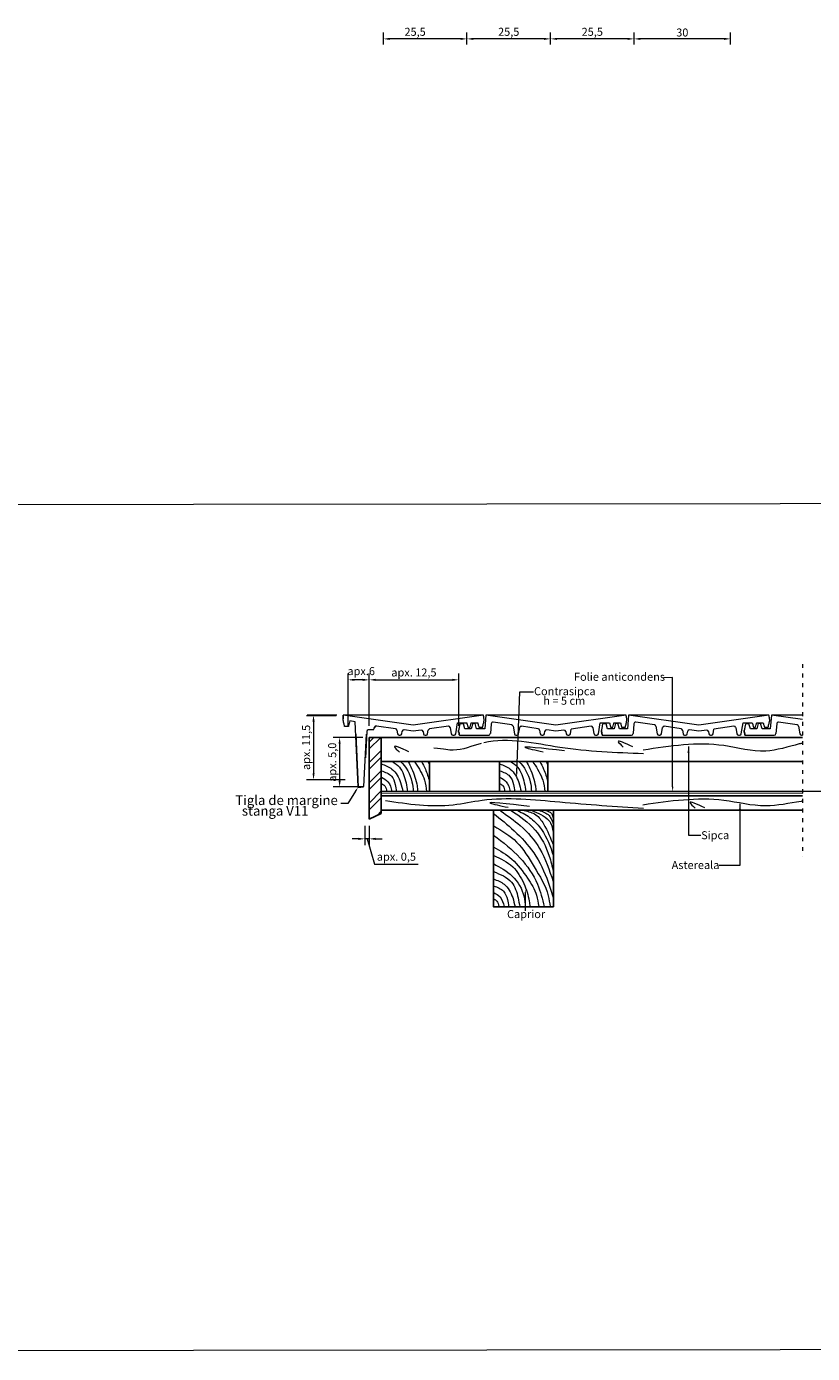
# Model space of a CAD drawing. Units: inches. Extents: x 8428 to 21203, y -2661 to 1470.
# Drawn here: x 16122 to 18567, y -2661 to 1470 of the extents above; entities that cross this region are included whole.
import ezdxf
from ezdxf import colors
from ezdxf.entities.mleader import LeaderData, LeaderLine
from ezdxf.math import Vec2, Vec3

# ---------------------------------------------------------------- set-up
doc = ezdxf.new("R2010")
doc.units = ezdxf.units.IN
doc.header["$MEASUREMENT"] = 0
doc.linetypes.add('ACAD_ISO03W100', pattern=[30, 12, -18])
for name, color, linetype in [('BEMASSUNG', 7, 'Continuous'), ('Latte', 7, 'Continuous'), ('Ziegel', 7, 'Continuous')]:
    doc.layers.add(name, color=color, linetype=linetype)
for name, color, linetype, lineweight in [('Blech', 7, 'Continuous', 30), ('COTE', 7, 'Continuous', 13), ('Folie anticondens', 7, 'Continuous', 20), ('Linii subtiri', 7, 'Continuous', 13), ('Maserung', 7, 'Continuous', 5), ('Text', 7, 'Continuous', 13), ('Tondach Tigle', 7, 'Continuous', 18)]:
    doc.layers.add(name, color=color, linetype=linetype, lineweight=lineweight)
doc.styles.add('1_10-2.5', font='arial.ttf', dxfattribs={"height": 25})
doc.styles.get("Standard").update_dxf_attribs({"font": 'arial.ttf'})
doc.dimstyles.new('1_10 in cm', dxfattribs={"dimtxt": 25, "dimasz": 20, "dimexe": 20, "dimexo": 20, "dimgap": 7, "dimtad": 1, "dimlfac": 0.1, "dimzin": 12, "dimdsep": 46, "dimtxsty": 'Standard', "dimcen": 0.09, "dimclrd": 256, "dimclre": 256, "dimclrt": 7, "dimadec": 0, "dimazin": 1, "dimtfac": 1, "dimtofl": 0, "dimtmove": 0, "dimatfit": 0, "dimfxl": 1, "dimtolj": 1, "dimtzin": 0, "dimlwd": -1, "dimlwe": -1, "dimarcsym": 0})

# ---------------------------------------------------------------- blocks, each defined once
blk = doc.blocks.new('*D86')
at = {"layer": 'COTE', "transparency": 16777216}
for p, q in [((17231.6, 1413.9), (17231.6, 1451.9)), ((17491.7, 1414.2), (17491.7, 1451.9)), ((17471.7, 1431.9), (17251.6, 1431.9)), ((10227.9, -668.2), (10615.4, -444.5)), ((10780.7, -690.8), (10622.8, -417.1)), ((10333.6, -891.2), (10200.6, -660.9))]:
    blk.add_line(p, q, dxfattribs=at)
at = {"layer": 'COTE', "linetype": 'Continuous', "transparency": 16777216}
for points in [[(17251.6, 1435.2), (17251.6, 1428.6), (17231.6, 1431.9)], [(17471.7, 1435.2), (17471.7, 1428.6), (17491.7, 1431.9)]]:
    blk.add_solid(points, dxfattribs=at)
at = {"layer": 'COTE', "transparency": 16777216}
for points in [[(10613.8, -441.6), (10617.1, -447.3), (10632.8, -434.5)], [(10226.2, -665.3), (10229.6, -671.1), (10210.6, -678.2)]]:
    blk.add_solid(points, dxfattribs=at)
at = {"layer": 'Defpoints', "color": 0, "linetype": 'Continuous', "transparency": 16777216}
for p in [(17231.6, 1431.9), (17231.6, 1393.9), (17491.7, 1394.2)]:
    blk.add_point(p, dxfattribs=at)
at = {"layer": 'Defpoints', "color": 0, "transparency": 16777216}
for p in [(10632.8, -434.5), (10790.7, -708.1), (10343.6, -908.5)]:
    blk.add_point(p, dxfattribs=at)
at = {"layer": 'COTE', "color": 7, "linetype": 'Continuous', "transparency": 16777216, "insert": (17330.4, 1453.9), "char_height": 25, "attachment_point": 5, "style": '1_10-2.5'}
blk.add_mtext('\\A1;25,5', dxfattribs=at)
at = {"layer": 'COTE', "color": 7, "transparency": 16777216, "insert": (10410.7, -537.3), "char_height": 25, "attachment_point": 5, "rotation": 30}
blk.add_mtext('\\A1;36,5 - 39,5', dxfattribs=at)
blk = doc.blocks.new('*D87')
at = {"layer": 'COTE', "transparency": 16777216}
for p, q in [((18011.7, 1414.2), (18011.7, 1451.9)), ((18311.8, 1414.5), (18311.8, 1451.9)), ((18291.8, 1431.9), (18031.7, 1431.9)), ((10333.6, -891.2), (10200.6, -660.9)), ((9805.7, -912), (10193.3, -688.2)), ((9911.4, -1135), (9778.4, -904.6))]:
    blk.add_line(p, q, dxfattribs=at)
at = {"layer": 'COTE', "linetype": 'Continuous', "transparency": 16777216}
for points in [[(18031.7, 1435.2), (18031.7, 1428.6), (18011.7, 1431.9)], [(18291.8, 1435.2), (18291.8, 1428.6), (18311.8, 1431.9)]]:
    blk.add_solid(points, dxfattribs=at)
at = {"layer": 'COTE', "transparency": 16777216}
for points in [[(10191.6, -685.3), (10194.9, -691.1), (10210.6, -678.2)], [(9804, -909.1), (9807.4, -914.8), (9788.4, -922)]]:
    blk.add_solid(points, dxfattribs=at)
at = {"layer": 'Defpoints', "color": 0, "linetype": 'Continuous', "transparency": 16777216}
for p in [(18011.7, 1431.9), (18011.7, 1394.2), (18311.8, 1394.5)]:
    blk.add_point(p, dxfattribs=at)
at = {"layer": 'Defpoints', "color": 0, "transparency": 16777216}
for p in [(10210.6, -678.2), (10343.6, -908.5), (9921.4, -1152.3)]:
    blk.add_point(p, dxfattribs=at)
at = {"layer": 'COTE', "color": 7, "linetype": 'Continuous', "transparency": 16777216, "insert": (18161.8, 1451.7), "char_height": 25, "attachment_point": 5, "style": '1_10-2.5'}
blk.add_mtext('\\A1;{\\fArial|b0|i0|c238|p34;30}', dxfattribs=at)
at = {"layer": 'COTE', "color": 7, "transparency": 16777216, "insert": (9988.5, -781), "char_height": 25, "attachment_point": 5, "rotation": 30}
blk.add_mtext('\\A1;36,5 - 39,5', dxfattribs=at)
blk = doc.blocks.new('*D88')
at = {"layer": 'COTE', "transparency": 16777216}
for p, q in [((17751.7, 1413.9), (17751.7, 1451.9)), ((18011.7, 1414.2), (18011.7, 1451.9)), ((17991.7, 1431.9), (17771.7, 1431.9)), ((10831.9, -661.2), (10673.9, -387.6)), ((10780.7, -690.8), (10622.8, -417.1)), ((10650.1, -424.5), (10666.6, -414.9))]:
    blk.add_line(p, q, dxfattribs=at)
at = {"layer": 'COTE', "linetype": 'Continuous', "transparency": 16777216}
for points in [[(17771.7, 1435.2), (17771.7, 1428.6), (17751.7, 1431.9)], [(17991.7, 1435.2), (17991.7, 1428.6), (18011.7, 1431.9)]]:
    blk.add_solid(points, dxfattribs=at)
at = {"layer": 'COTE', "transparency": 16777216}
for points in [[(10664.9, -412.1), (10668.2, -417.8), (10683.9, -404.9)], [(10648.4, -421.6), (10651.8, -427.3), (10632.8, -434.5)]]:
    blk.add_solid(points, dxfattribs=at)
at = {"layer": 'Defpoints', "color": 0, "linetype": 'Continuous', "transparency": 16777216}
for p in [(17751.7, 1431.9), (17751.7, 1393.9), (18011.7, 1394.2)]:
    blk.add_point(p, dxfattribs=at)
at = {"layer": 'Defpoints', "color": 0, "transparency": 16777216}
for p in [(10683.9, -404.9), (10841.9, -678.6), (10790.7, -708.1)]:
    blk.add_point(p, dxfattribs=at)
at = {"layer": 'COTE', "color": 7, "linetype": 'Continuous', "transparency": 16777216, "insert": (17881.7, 1453.9), "char_height": 25, "attachment_point": 5, "style": '1_10-2.5'}
blk.add_mtext('\\A1;25,5', dxfattribs=at)
at = {"layer": 'COTE', "color": 7, "transparency": 16777216, "insert": (10648.6, -402.8), "char_height": 25, "attachment_point": 5, "rotation": 30}
blk.add_mtext('\\A1;A', dxfattribs=at)
blk = doc.blocks.new('*D85')
at = {"layer": 'COTE', "transparency": 16777216}
for p, q in [((17491.7, 1413.9), (17491.7, 1451.9)), ((17751.7, 1414.2), (17751.7, 1451.9)), ((17731.7, 1431.9), (17511.7, 1431.9)), ((10803.1, -371.7), (10783.1, -371.7)), ((10823.1, -513.6), (10823.1, -351.7)), ((10860.6, -513.6), (10860.6, -351.7)), ((10880.6, -371.7), (10900.6, -371.7))]:
    blk.add_line(p, q, dxfattribs=at)
at = {"layer": 'COTE', "linetype": 'Continuous', "transparency": 16777216}
for points in [[(17511.7, 1435.2), (17511.7, 1428.6), (17491.7, 1431.9)], [(17731.7, 1435.2), (17731.7, 1428.6), (17751.7, 1431.9)]]:
    blk.add_solid(points, dxfattribs=at)
at = {"layer": 'COTE', "transparency": 16777216}
for points in [[(10803.1, -368.4), (10803.1, -375), (10823.1, -371.7)], [(10880.6, -368.4), (10880.6, -375), (10860.6, -371.7)]]:
    blk.add_solid(points, dxfattribs=at)
at = {"layer": 'Defpoints', "color": 0, "linetype": 'Continuous', "transparency": 16777216}
for p in [(17491.7, 1431.9), (17491.7, 1393.9), (17751.7, 1394.2)]:
    blk.add_point(p, dxfattribs=at)
at = {"layer": 'Defpoints', "color": 0, "transparency": 16777216}
for p in [(10823.1, -371.7), (10823.1, -533.6), (10860.6, -533.6)]:
    blk.add_point(p, dxfattribs=at)
at = {"layer": 'COTE', "color": 7, "linetype": 'Continuous', "transparency": 16777216, "insert": (17621.7, 1453.9), "char_height": 25, "attachment_point": 5, "style": '1_10-2.5'}
blk.add_mtext('\\A1;25,5', dxfattribs=at)
at = {"layer": 'COTE', "color": 7, "transparency": 16777216, "insert": (10841.9, -351.9), "char_height": 25, "attachment_point": 5}
blk.add_mtext('\\A1;3', dxfattribs=at)
blk = doc.blocks.new('*D135')
at = {"layer": 'COTE', "transparency": 16777216}
for p, q in [((17187.7, -706.6), (17187.7, -543.8)), ((17207.7, -563.8), (17446, -563.8)), ((17466, -706.6), (17466, -543.8))]:
    blk.add_line(p, q, dxfattribs=at)
for points in [[(17207.7, -560.5), (17207.7, -567.1), (17187.7, -563.8)], [(17446, -560.5), (17446, -567.1), (17466, -563.8)]]:
    blk.add_solid(points, dxfattribs=at)
at = {"layer": 'Defpoints', "color": 0, "transparency": 16777216}
for p in [(17466, -563.8), (17187.7, -726.6), (17466, -726.6, 0)]:
    blk.add_point(p, dxfattribs=at)
at = {"layer": 'COTE', "color": 7, "transparency": 16777216, "insert": (17326.8, -540.8), "char_height": 25, "attachment_point": 5}
blk.add_mtext('\\A1;apx. 12,5', dxfattribs=at)
blk = doc.blocks.new('*D136')
at = {"layer": 'COTE', "transparency": 16777216}
for p, q in [((17121.8, -706.6), (17121.8, -543.8)), ((17167.7, -563.8), (17141.8, -563.8)), ((17187.7, -706.6), (17187.7, -543.8))]:
    blk.add_line(p, q, dxfattribs=at)
for points in [[(17141.8, -560.5), (17141.8, -567.1), (17121.8, -563.8)], [(17167.7, -560.5), (17167.7, -567.1), (17187.7, -563.8)]]:
    blk.add_solid(points, dxfattribs=at)
at = {"layer": 'Defpoints', "color": 0, "transparency": 16777216}
for p in [(17121.8, -563.8), (17121.8, -726.6), (17187.7, -726.6)]:
    blk.add_point(p, dxfattribs=at)
at = {"layer": 'COTE', "color": 7, "transparency": 16777216, "insert": (17162.7, -536.6), "char_height": 25, "attachment_point": 5}
blk.add_mtext('\\A1;apx.6', dxfattribs=at)
blk = doc.blocks.new('Latte 5x8 Bl')
at = {"layer": 'Latte'}
blk.add_lwpolyline([(-8, 0), (0, 0), (0, 5), (-8, 5)], close=True, dxfattribs=at)
at = {"layer": 'Maserung'}
for points, knots in [([(-6.7, 5), (-6.93, 4.59), (-7.45, 3.52), (-7.81, 2.4), (-8, 1.71)], [9.611906, 9.611906, 9.611906, 9.611906, 11.022151, 13.161018, 13.161018, 13.161018, 13.161018]), ([(-5.49, 5), (-5.55, 4.91), (-6.21, 3.92), (-7.2, 2.37), (-7.44, 0.66), (-7.53, 0.03)], [7.373474, 7.373474, 7.373474, 7.373474, 7.682344, 10.898783, 12.795809, 12.795809, 12.795809, 12.795809]), ([(-4.45, 5), (-4.67, 4.62), (-5.32, 3.3), (-5.9, 1.65), (-6.02, 0.34), (-6.05, 0.03)], [5.702439, 5.702439, 5.702439, 5.702439, 6.985742, 10.020629, 10.931725, 10.931725, 10.931725, 10.931725]), ([(-3.2, 5), (-4.12, 4.09), (-5.11, 2.38), (-5.26, 0.55), (-5.3, 0.01)], [3.838919, 3.838919, 3.838919, 3.838919, 7.693183, 9.335635, 9.335635, 9.335635, 9.335635]), ([(-1.84, 5), (-2.28, 4.74), (-3.42, 3.89), (-4.07, 1.89), (-4.29, 0.49), (-4.37, 0.01)], [1.925221, 1.925221, 1.925221, 1.925221, 3.456323, 6.295526, 7.766772, 7.766772, 7.766772, 7.766772])]:
    blk.add_open_spline(points, degree=3, knots=knots, dxfattribs=at)
blk.add_open_spline([(-7.72, 5), (-7.82, 4.83), (-7.91, 4.67), (-8, 4.5)], degree=3, dxfattribs=at)
for points in [[(-0.02, 4.61), (-1.78, 3.73), (-3.2, 1.51), (-3.59, 0.01)], [(-0.05, 3.45), (-1.68, 2.57), (-2.32, 1.2), (-2.53, 0.03)], [(-0.02, 2.39), (-1.11, 1.61), (-1.78, 0.03)], [(-0.1, 1.3), (-0.57, 0.94), (-0.9, 0.03)]]:
    blk.add_spline(points, degree=3, dxfattribs=at)
blk = doc.blocks.new('*D137')
at = {"layer": 'COTE', "transparency": 16777216}
for p, q in [((17174.3, -1018.1), (17174.3, -1078.9)), ((17187.7, -1018.1), (17187.7, -1078.9)), ((17154.3, -1058.9), (17134.3, -1058.9)), ((17187.7, -1058.9), (17174.3, -1058.9)), ((17181, -1058.9), (17204.5, -1137.5)), ((17207.7, -1058.9), (17227.7, -1058.9)), ((17204.5, -1137.5), (17340.1, -1137.5))]:
    blk.add_line(p, q, dxfattribs=at)
for points in [[(17154.3, -1055.6), (17154.3, -1062.3), (17174.3, -1058.9)], [(17207.7, -1055.6), (17207.7, -1062.3), (17187.7, -1058.9)]]:
    blk.add_solid(points, dxfattribs=at)
at = {"layer": 'Defpoints', "color": 0, "transparency": 16777216}
for p in [(17174.3, -998.1), (17187.7, -998.1), (17174.3, -1058.9)]:
    blk.add_point(p, dxfattribs=at)
at = {"layer": 'COTE', "color": 7, "transparency": 16777216, "insert": (17272.3, -1114.5), "char_height": 25, "attachment_point": 5}
blk.add_mtext('\\A1;apx. 0,5', dxfattribs=at)
blk = doc.blocks.new('*D138')
at = {"layer": 'COTE', "transparency": 16777216}
for p, q in [((17167.7, -743), (17075.5, -743)), ((17095.5, -763), (17095.5, -877.3)), ((17167.7, -897.3), (17075.5, -897.3))]:
    blk.add_line(p, q, dxfattribs=at)
for points in [[(17092.2, -763), (17098.9, -763), (17095.5, -743)], [(17092.2, -877.3), (17098.9, -877.3), (17095.5, -897.3)]]:
    blk.add_solid(points, dxfattribs=at)
at = {"layer": 'Defpoints', "color": 0, "transparency": 16777216}
for p in [(17187.7, -743), (17095.5, -897.3), (17187.7, -897.3)]:
    blk.add_point(p, dxfattribs=at)
at = {"layer": 'COTE', "color": 7, "transparency": 16777216, "insert": (17072.5, -820.2), "char_height": 25, "attachment_point": 5, "rotation": 90}
blk.add_mtext('\\A1;apx. 5,0', dxfattribs=at)
blk = doc.blocks.new('*D141')
at = {"layer": 'COTE', "transparency": 16777216}
for p, q in [((17086.6, -673.6), (16994.4, -673.6)), ((17014.4, -693.6), (17014.4, -854.7)), ((17092.7, -874.7), (16994.4, -874.7)), ((19945.8, -1018.1), (19945.8, -1077.2)), ((19959.2, -1018.1), (19959.2, -1077.2)), ((19925.8, -1057.2), (19905.8, -1057.2)), ((19945.8, -1057.2), (19959.2, -1057.2)), ((19952.5, -1057.2), (19976, -1135.8)), ((19979.2, -1057.2), (19999.2, -1057.2)), ((19976, -1135.8), (20111.6, -1135.8))]:
    blk.add_line(p, q, dxfattribs=at)
for points in [[(17011.1, -693.6), (17017.8, -693.6), (17014.4, -673.6)], [(17011.1, -854.7), (17017.8, -854.7), (17014.4, -874.7)], [(19925.8, -1053.9), (19925.8, -1060.6), (19945.8, -1057.2)], [(19979.2, -1053.9), (19979.2, -1060.6), (19959.2, -1057.2)]]:
    blk.add_solid(points, dxfattribs=at)
at = {"layer": 'Defpoints', "color": 0, "transparency": 16777216}
for p in [(17106.6, -673.6), (17014.4, -874.7), (17112.7, -874.7, 0), (19945.8, -998.1), (19959.2, -998.1), (19959.2, -1057.2)]:
    blk.add_point(p, dxfattribs=at)
at = {"layer": 'COTE', "color": 7, "transparency": 16777216, "insert": (16991.4, -774.2), "char_height": 25, "attachment_point": 5, "rotation": 90}
blk.add_mtext('\\A1;apx. 11,5', dxfattribs=at)
at = {"layer": 'COTE', "color": 7, "transparency": 16777216, "insert": (20043.8, -1112.8), "char_height": 25, "attachment_point": 5}
blk.add_mtext('\\A1;apx. 0,5', dxfattribs=at)
blk = doc.blocks.new('V11 Ortgang li Schnitt 1BL')
at = {"layer": 'Maserung'}
blk.add_line((4.62, 3.32), (-18.65, 3.32), dxfattribs=at)
at = {"layer": 'Ziegel', "lineweight": 18}
for p, q in [((-7.02, 1.65), (-18.65, 3.32)), ((-18.65, 2.45), (-18.65, 2.72)), ((-18.61, 2.45), (-18.65, 2.45)), ((-18.61, 2.36), (-18.61, 2.45)), ((-16.64, 2.22), (-17.54, 2.35)), ((-16.15, -8.56), (-16.64, 2.22)), ((4.62, 3.32), (-7.02, 1.65)), ((4.7, 2.21), (4.7, 2.31)), ((4.7, 2.31), (4.75, 2.31)), ((4.75, 2.31), (4.75, 2.58)), ((-17.77, 1.45), (-18.41, 1.45)), ((-16.55, 0.14), (-16.15, -8.62)), ((-15.19, -8.56), (-14.76, 0.14)), ((-14.74, 0.6), (-14.94, -3.78)), ((-13.71, 0.85), (-14.47, 0.85)), ((-9.96, 1.06), (-13.12, 1.51)), ((-9.73, 0.84), (-9.62, 0.22)), ((-9.36, 0), (-9.19, 0)), ((-8.92, 0.22), (-8.85, 0.64)), ((-7.02, 0.64), (-8.55, 0.86)), ((-5.7, 0.83), (-7.02, 0.64)), ((-5.39, 0.6), (-5.33, 0.22)), ((-5.06, 0), (-4.89, 0)), ((-4.63, 0.22), (-4.52, 0.81)), ((-1.19, 1.47), (-4.3, 1.03)), ((-0.89, 1.25), (-0.71, 0.22)), ((-0.44, 0), (-0.23, 0)), ((0.04, 0.23), (0.33, 2.04)), ((0.33, 2.04), (1.86, 2.04)), ((2.05, 1.31), (2.41, 1.31)), ((2.6, 2.04), (3.68, 2.04)), ((3.87, 1.31), (4.51, 1.31)), ((-16.15, -8.56), (-16.15, -8.62)), ((-16.15, -8.62), (-15.97, -8.62))]:
    blk.add_line(p, q, dxfattribs=at)
at = {"layer": 'Ziegel'}
blk.add_line((-18.65, 2.72), (-18.65, 3.32), dxfattribs=at)
at = {"layer": 'Ziegel', "lineweight": 18}
for centre, start, end in [((-14.47, 0.58), 90, 177.4167), ((-10, 0.79), 10, 81.7954), ((-9.36, 0.27), 190, 270), ((-9.19, 0.27), 270, 350), ((-8.59, 0.59), 81.7954, 170), ((-5.66, 0.56), 10, 98.1923), ((-5.06, 0.27), 190, 270), ((-4.89, 0.27), 270, 350), ((-4.26, 0.76), 98.1923, 170), ((-1.16, 1.21), 10, 98.1923), ((-0.44, 0.27), 190, 270), ((-0.23, 0.27), 270, 350.8238)]:
    blk.add_arc(centre, 0.27, start, end, dxfattribs=at)
at = {"layer": 'Ziegel'}
blk.add_arc((-13.16, 1.25), 0.27, 81.7954, 159.2762, dxfattribs=at)
at = {"layer": 'Ziegel', "lineweight": 18}
for centre, major_axis, ratio, start_param, end_param in [((-12.95, 5.18), (0.76, 4.33), 0.102957, 3.159745, 3.639546), ((-15.97, -8.53), (0.815, 0), 0.113298, 4.709584, 5.971264)]:
    blk.add_ellipse(centre, major_axis=major_axis, ratio=ratio, start_param=start_param, end_param=end_param, dxfattribs=at)
for points, knots in [([(-18.41, 1.45), (-18.45, 1.63), (-18.49, 1.8), (-18.55, 2.1), (-18.58, 2.23), (-18.61, 2.36)], [0, 0, 0, 0, 0.568645, 0.568645, 1, 1, 1, 1]), ([(-17.54, 2.35), (-17.58, 2.21), (-17.62, 2.06), (-17.68, 1.83), (-17.7, 1.76), (-17.74, 1.61), (-17.76, 1.53), (-17.77, 1.45)], [0, 0, 0, 0, 0.494268, 0.494268, 0.747134, 0.747134, 1, 1, 1, 1]), ([(4.51, 1.31), (4.53, 1.43), (4.56, 1.55), (4.6, 1.76), (4.62, 1.85), (4.66, 2.03), (4.68, 2.12), (4.7, 2.21)], [0, 0, 0, 0, 0.396953, 0.396953, 0.701481, 0.701481, 1, 1, 1, 1]), ([(4.75, 2.58), (4.74, 2.63), (4.73, 2.69), (4.69, 2.94), (4.65, 3.13), (4.62, 3.32)], [0, 0, 0, 0, 0.222384, 0.222384, 1, 1, 1, 1]), ([(1.86, 2.04), (1.88, 1.95), (1.9, 1.87), (1.95, 1.7), (1.97, 1.62), (2.01, 1.47), (2.03, 1.39), (2.05, 1.31)], [0.083973, 0.083973, 0.083973, 0.083973, 0.4187981, 0.4187981, 0.7093991, 0.7093991, 1, 1, 1, 1]), ([(2.41, 1.31), (2.45, 1.46), (2.49, 1.61), (2.55, 1.84), (2.57, 1.91), (2.59, 2.01), (2.6, 2.03), (2.6, 2.04)], [0, 0, 0, 0, 0.4974399, 0.4974399, 0.74872, 0.74872, 0.8084033, 0.8084033, 0.8084033, 0.8084033]), ([(3.68, 2.04), (3.71, 1.95), (3.73, 1.86), (3.77, 1.69), (3.79, 1.62), (3.83, 1.46), (3.85, 1.39), (3.87, 1.31)], [0.1915968, 0.1915968, 0.1915968, 0.1915968, 0.4974918, 0.4974918, 0.7487459, 0.7487459, 1, 1, 1, 1])]:
    blk.add_open_spline(points, degree=3, knots=knots, dxfattribs=at)
blk = doc.blocks.new('V11-1.1 Schnitt1  BL')
at = {"layer": 'Maserung'}
blk.add_line((27.67, 3.32), (4.4, 3.32), dxfattribs=at)
at = {"layer": 'Ziegel', "lineweight": 18}
for p, q in [((4.4, 3.32), (4.2, 1.04)), ((16.03, 1.65), (4.4, 3.32)), ((27.67, 3.32), (16.03, 1.65)), ((27.75, 2.21), (27.75, 2.31)), ((27.75, 2.31), (27.8, 2.31)), ((27.8, 2.31), (27.8, 2.58)), ((-0.12, 0.77), (-0.12, 0.77)), ((-0.12, 0.5), (-0.12, 0.77)), ((-0.12, 0.77), (-0.12, 0.77)), ((-0.12, 0.77), (-0.12, 0.5)), ((-0.12, 0.5), (-0.12, 0.5)), ((-0.12, 0.5), (-0.07, 0.5)), ((0, 0), (4.87, 0)), ((0.9, 1.04), (0.67, 1.88)), ((1.97, 1.04), (0.9, 1.04)), ((2.21, 1.95), (1.97, 1.04)), ((2.6, 1.95), (2.21, 1.95)), ((2.87, 1.04), (2.6, 1.95)), ((4.2, 1.04), (2.87, 1.04)), ((5.28, 1.9), (5.14, 0.25)), ((8.68, 1.7), (5.59, 2.14)), ((8.91, 1.48), (9.13, 0.22)), ((9.39, 0), (9.56, 0)), ((9.83, 0.22), (10.01, 1.24)), ((13.09, 1.06), (10.31, 1.46)), ((13.32, 0.84), (13.43, 0.22)), ((13.69, 0), (13.86, 0)), ((14.13, 0.22), (14.2, 0.64)), ((16.03, 0.64), (14.5, 0.86)), ((17.35, 0.83), (16.03, 0.64)), ((17.66, 0.6), (17.73, 0.22)), ((17.99, 0), (18.16, 0)), ((18.42, 0.22), (18.56, 1)), ((21.86, 1.47), (18.56, 1)), ((22.16, 1.25), (22.34, 0.22)), ((22.61, 0), (22.82, 0)), ((23.09, 0.23), (23.38, 2.04)), ((23.38, 2.04), (24.91, 2.04)), ((25.1, 1.31), (25.46, 1.31)), ((25.65, 2.04), (26.73, 2.04)), ((26.92, 1.31), (27.56, 1.31))]:
    blk.add_line(p, q, dxfattribs=at)
for centre, start, end in [((4.87, 0.27), 270, 355), ((5.55, 1.87), 81.7954, 175), ((8.64, 1.43), 10, 81.7954), ((9.39, 0.27), 190, 270), ((9.56, 0.27), 270, 350), ((10.27, 1.19), 81.7954, 170), ((13.05, 0.79), 10, 81.7954), ((13.69, 0.27), 190, 270), ((13.86, 0.27), 270, 350), ((14.46, 0.59), 81.7954, 170), ((17.39, 0.56), 10, 98.1923), ((17.99, 0.27), 190, 270), ((18.16, 0.27), 270, 350), ((21.89, 1.21), 10, 98.1923), ((22.61, 0.27), 190, 270), ((22.82, 0.27), 270, 350.8238)]:
    blk.add_arc(centre, 0.27, start, end, dxfattribs=at)
for points, knots in [([(27.56, 1.31), (27.58, 1.43), (27.61, 1.55), (27.65, 1.76), (27.67, 1.85), (27.71, 2.03), (27.73, 2.12), (27.75, 2.21)], [0, 0, 0, 0, 0.396953, 0.396953, 0.701481, 0.701481, 1, 1, 1, 1]), ([(27.8, 2.58), (27.79, 2.63), (27.78, 2.69), (27.74, 2.94), (27.7, 3.13), (27.67, 3.32)], [0, 0, 0, 0, 0.222384, 0.222384, 1, 1, 1, 1]), ([(0.07, 1.84), (0.04, 1.68), (0.01, 1.51), (-0.03, 1.25), (-0.05, 1.15), (-0.08, 0.96), (-0.1, 0.86), (-0.12, 0.77)], [0, 0, 0, 0, 0.464994, 0.464994, 0.732497, 0.732497, 1, 1, 1, 1]), ([(-0.07, 0.5), (-0.06, 0.42), (-0.05, 0.34), (-0.03, 0.21), (-0.02, 0.17), (-0.01, 0.09), (-0.01, 0.04), (0, 0)], [0, 0, 0, 0, 0.485663, 0.485663, 0.742832, 0.742832, 1, 1, 1, 1]), ([(0.67, 1.88), (0.62, 1.88), (0.58, 1.87), (0.48, 1.87), (0.42, 1.86), (0.27, 1.85), (0.17, 1.85), (0.07, 1.84)], [0, 0, 0, 0, 0.238789, 0.238789, 0.50302, 0.50302, 1, 1, 1, 1]), ([(24.91, 2.04), (24.93, 1.95), (24.96, 1.87), (25, 1.7), (25.02, 1.62), (25.06, 1.47), (25.08, 1.39), (25.1, 1.31)], [0.083973, 0.083973, 0.083973, 0.083973, 0.4187981, 0.4187981, 0.7093991, 0.7093991, 1, 1, 1, 1]), ([(25.46, 1.31), (25.5, 1.46), (25.54, 1.61), (25.6, 1.84), (25.62, 1.91), (25.64, 2.01), (25.65, 2.03), (25.65, 2.04)], [0, 0, 0, 0, 0.4974399, 0.4974399, 0.74872, 0.74872, 0.8084033, 0.8084033, 0.8084033, 0.8084033]), ([(26.73, 2.04), (26.76, 1.95), (26.78, 1.86), (26.82, 1.69), (26.84, 1.62), (26.88, 1.46), (26.9, 1.39), (26.92, 1.31)], [0.1915968, 0.1915968, 0.1915968, 0.1915968, 0.4974918, 0.4974918, 0.7487459, 0.7487459, 1, 1, 1, 1])]:
    blk.add_open_spline(points, degree=3, knots=knots, dxfattribs=at)
for points, degree in [([(0, 0), (-0.07, 0.5)], 1), ([(0.07, 1.84), (0.07, 1.83), (0.07, 1.82), (0.07, 1.81)], 3)]:
    blk.add_open_spline(points, degree=degree, dxfattribs=at)

msp = doc.modelspace()

# ---------------------------------------------------------------- hatches: boundary and pattern name
at = {"layer": 'Maserung'}
h = msp.add_hatch(dxfattribs=at)
h.set_pattern_fill('ANSI32', color=256, scale=4.6875, angle=90, style=0)
h.set_pattern_definition([(45, (22571.328, -4487.787), (31.5712, -31.5712), []), (45, (22571.328, -4466.74), (31.5712, -31.5712), [])])
h.paths.add_polyline_path([(17187.665, -743.014), (17225.165, -743.014), (17225.165, -979.622), (17187.665, -998.082)])

# ---------------------------------------------------------------- linework, layer by layer
at = {"layer": 'BEMASSUNG', "color": 7, "lineweight": 5}
for p, q in [((17084.528, -675.659, 0), (16992.159, -675.659, 0)), ((17112.665, -874.691, 0), (16992.159, -874.691, 0))]:
    msp.add_line(p, q, dxfattribs=at)
at = {"layer": 'Folie anticondens', "linetype": 'ACAD_ISO03W100', "const_width": 2.5, "elevation": 0}
msp.add_lwpolyline([(18535.874, -918.42), (17225.165, -918.42)], dxfattribs=at)
at = {"layer": 'Latte'}
for p, q in [((17187.665, -998.082, 0), (17187.665, -743.014, 0)), ((17225.165, -743.014, 0), (17225.165, -979.622, 0)), ((18536.062, -818.014, 0), (17337.665, -818.014, 0)), ((17225.165, -911.764, 0), (18536.062, -911.764, 0)), ((17225.165, -925.076, 0), (18535.687, -925.076, 0)), ((17225.165, -979.622, 0), (17187.665, -998.082, 0)), ((18535.687, -970.076, 0), (17225.165, -970.076, 0))]:
    msp.add_line(p, q, dxfattribs=at)
at = {"layer": 'Latte', "elevation": 0}
msp.add_lwpolyline([(18536.062, -743.014), (17187.665, -743.014)], dxfattribs=at)
msp.add_lwpolyline([(17761.464, -1270.076), (17573.964, -1270.076), (17573.964, -970.076), (17761.464, -970.076)], close=True, dxfattribs=at)
at = {"layer": 'Linii subtiri', "linetype": 'ACAD_ISO03W100'}
msp.add_line((18536.062, -514.529, 0), (18536.062, -1114.554, 0), dxfattribs=at)
at = {"layer": 'Maserung'}
msp.add_line((18536.062, -673.633, 0), (18439.177, -673.633, 0), dxfattribs=at)
for points, knots in [([(18041.161, -794.047, 0), (17954.795, -790.783, 0), (17789.903, -784.551, 0), (17621.669, -741.929, 0), (17544.249, -759.769, 0)], [0, 0, 0, 0, 13.9074572, 26.55253732, 26.55253732, 26.55253732, 26.55253732]), ([(17536.208, -761.764, 0), (17507.007, -769.524, 0), (17464.432, -788.869, 0), (17421.169, -779.916, 0), (17388.29, -776.06, 0)], [26.99086699, 26.99086699, 26.99086699, 26.99086699, 31.77224345, 34.05570608, 34.05570608, 34.05570608, 34.05570608]), ([(18536.062, -761.062, 0), (18532.625, -761.847, 0), (18494.327, -770.938, 0), (18413.746, -798.233, 0), (18251.265, -749.983, 0), (18123.67, -769.748, 0), (18039.748, -782.747, 0)], [28.20516882, 28.20516882, 28.20516882, 28.20516882, 28.76625818, 34.46073882, 41.45312815, 54.88947321, 54.88947321, 54.88947321, 54.88947321]), ([(18535.687, -941.549, 0), (18534.17, -941.781, 0), (18495.798, -947.772, 0), (18414.318, -966.157, 0), (18251.171, -922.668, 0), (18123.406, -941.303, 0), (18039.372, -953.559, 0)], [28.24153629, 28.24153629, 28.24153629, 28.24153629, 28.48536946, 34.41202066, 41.40440999, 54.84075506, 54.84075506, 54.84075506, 54.84075506])]:
    msp.add_open_spline(points, degree=3, knots=knots, dxfattribs=at)
for points in [[(17311.238, -788.032, 0), (17266.018, -772.494, 0), (17281.563, -789.444, 0)], [(17795.305, -784.851, 0), (17673.777, -774.964, 0), (17728.888, -787.677, 0)], [(18007.855, -772.024, 0), (17962.636, -756.486, 0), (17978.18, -773.436, 0)], [(18040.786, -964.86, 0), (17780.772, -945.084, 0), (17539.128, -939.434, 0), (17448.689, -953.559, 0), (17238.243, -940.846, 0)], [(17686.093, -957.797, 0), (17564.564, -947.909, 0), (17619.676, -960.622, 0)], [(18231.557, -962.034, 0), (18186.337, -946.496, 0), (18201.881, -963.447, 0)], [(17574.866, -979.96, 0), (17638.418, -1033.787, 0), (17699.543, -1102.646, 0), (17744.66, -1193.328, 0), (17761.154, -1244.73, 0)], [(17596.212, -971.716, 0), (17657.823, -1017.784, 0), (17717.978, -1089.068, 0), (17759.699, -1191.873, 0)], [(17629.685, -970.746, 0), (17703.91, -1031.362, 0), (17747.571, -1112.345, 0), (17760.669, -1160.838, 0)], [(17650.086, -970.679, 0), (17691.633, -995.804, 0), (17723.832, -1030.067, 0), (17761.224, -1111.673, 0)], [(17670.237, -970.471, 0), (17706.175, -983.968, 0), (17729.856, -1012.209, 0), (17761.224, -1079.695, 0)], [(17694.126, -971.094, 0), (17721.962, -983.553, 0), (17746.475, -1001.411, 0), (17760.393, -1038.58, 0)], [(17715.315, -970.056, 0), (17747.098, -986.253, 0), (17761.432, -1019.061, 0)], [(17737.127, -970.886, 0), (17750.838, -976.078, 0), (17761.224, -995.804, 0)], [(17575.351, -1018.754, 0), (17646.18, -1068.701, 0), (17700.514, -1145.805, 0), (17744.66, -1236.001, 0), (17750.482, -1269.461, 0)], [(17574.866, -1047.365, 0), (17657.337, -1118.649, 0), (17711.186, -1200.117, 0), (17732.047, -1269.946, 0)], [(17575.351, -1084.704, 0), (17631.626, -1122.043, 0), (17680.138, -1181.205, 0), (17708.276, -1234.547, 0), (17715.067, -1269.461, 0)], [(17575.351, -1110.89, 0), (17634.051, -1145.805, 0), (17668.495, -1198.177, 0), (17685.475, -1252.489, 0), (17687.415, -1269.461, 0)], [(17574.381, -1136.106, 0), (17632.596, -1174.901, 0), (17669.466, -1239.396, 0), (17673.347, -1269.946, 0)], [(17574.381, -1160.838, 0), (17630.17, -1193.813, 0), (17651.031, -1242.79, 0), (17655.882, -1269.946, 0)], [(17574.381, -1183.629, 0), (17607.369, -1200.117, 0), (17634.051, -1241.821, 0), (17641.328, -1269.946, 0)], [(17574.381, -1225.333, 0), (17594.756, -1239.881, 0), (17607.369, -1269.461, 0)], [(17574.866, -1205.451, 0), (17605.429, -1221.938, 0), (17617.557, -1247.64, 0), (17621.438, -1269.461, 0)], [(17575.836, -1245.7, 0), (17584.569, -1252.489, 0), (17590.875, -1269.461, 0)]]:
    msp.add_spline(points, degree=3, dxfattribs=at)
at = {"layer": 'Tondach Tigle'}
msp.add_line((18597.374, -911.764, 0), (18536.062, -911.764, 0), dxfattribs=at)
msp.add_lwpolyline([(8427.867, -25.672), (21203.313, -11.326), (21203.313, -2646.822), (8427.867, -2661.168)], close=True, dxfattribs=at)
at = {"layer": 'Ziegel', "lineweight": 18}
for p, q in [((18373.599, -716.376, 0), (18369.222, -700.621, 0)), ((18398.122, -699.407, 0), (18393.541, -716.376, 0)), ((18405.368, -699.407, 0), (18398.122, -699.407, 0)), ((18410.459, -716.376, 0), (18405.368, -699.407, 0)), ((18439.177, -673.633, 0), (18435.437, -716.376, 0)), ((18536.062, -687.583, 0), (18439.177, -673.633, 0)), ((18455.664, -700.312, 0), (18452.956, -731.269, 0)), ((18519.374, -704.097, 0), (18461.43, -695.743, 0)), ((18354.462, -726.557, 0), (18354.462, -721.466, 0)), ((18354.467, -721.466, 0), (18354.462, -721.466, 0)), ((18354.467, -726.557, 0), (18354.462, -726.557, 0)), ((18354.467, -721.466, 0), (18354.467, -721.466, 0)), ((18354.467, -721.466, 0), (18354.467, -726.557, 0)), ((18354.467, -726.557, 0), (18355.324, -726.557, 0)), ((18356.635, -735.89, 0), (18447.913, -735.89, 0)), ((18393.541, -716.376, 0), (18373.599, -716.376, 0)), ((18435.437, -716.376, 0), (18410.459, -716.376, 0)), ((18523.637, -708.229, 0), (18527.777, -731.706, 0)), ((18532.763, -735.89, 0), (18535.898, -735.89, 0))]:
    msp.add_line(p, q, dxfattribs=at)
for centre, start, end in [((18460.707, -700.753, 0), 81.795416, 175.000001), ((18447.913, -730.827, 0), 270, 355.000001), ((18518.652, -709.108, 0), 10.000001, 81.795416), ((18532.763, -730.827, 0), 190.000001, 270), ((18535.898, -730.827, 0), 270, 271.85279)]:
    msp.add_arc(centre, 5.063, start, end, dxfattribs=at)
for points, knots in [([(18358.013, -701.367, 0), (18357.463, -704.482, 0), (18356.913, -707.598, 0), (18356.048, -712.505, 0), (18355.731, -714.298, 0), (18355.099, -717.882, 0), (18354.783, -719.674, 0), (18354.467, -721.466, 0)], [0, 0, 0, 0, 0.46499385, 0.46499385, 0.73249692, 0.73249692, 1, 1, 1, 1]), ([(18369.222, -700.621, 0), (18368.33, -700.681, 0), (18367.438, -700.74, 0), (18365.558, -700.865, 0), (18364.571, -700.931, 0), (18361.727, -701.12, 0), (18359.87, -701.244, 0), (18358.013, -701.367, 0)], [0, 0, 0, 0, 0.23878935, 0.23878935, 0.5030204, 0.5030204, 1, 1, 1, 1]), ([(18355.324, -726.557, 0), (18355.536, -728.068, 0), (18355.748, -729.579, 0), (18356.073, -731.89, 0), (18356.185, -732.69, 0), (18356.41, -734.29, 0), (18356.522, -735.09, 0), (18356.635, -735.89, 0)], [0, 0, 0, 0, 0.48566335, 0.48566335, 0.74283168, 0.74283168, 1, 1, 1, 1])]:
    msp.add_open_spline(points, degree=3, knots=knots, dxfattribs=at)
for points, degree in [([(18358.013, -701.367, 0), (18357.966, -701.565, 0), (18357.934, -701.762, 0), (18357.916, -701.958, 0)], 3), ([(18356.63, -735.89, 0), (18355.319, -726.557, 0)], 1)]:
    msp.add_open_spline(points, degree=degree, dxfattribs=at)

# ---------------------------------------------------------------- block references
at = {"layer": 'Blech', "xscale": 18.75, "yscale": 18.75, "zscale": 18.75}
for name, p in [('V11 Ortgang li Schnitt 1BL', (17456.219, -735.89, 0)), ('V11-1.1 Schnitt1  BL', (17468.14, -735.89, 0)), ('V11-1.1 Schnitt1  BL', (17912.389, -735.89, 0))]:
    msp.add_blockref(name, p, dxfattribs=at)
at = {"layer": 'Maserung', "xscale": -18.75, "yscale": 18.75, "zscale": 18.75}
for p in [(17225.165, -911.764, 0), (17593.089, -911.764, 0)]:
    msp.add_blockref('Latte 5x8 Bl', p, dxfattribs=at)

# ---------------------------------------------------------------- texts
at = {"layer": 'Text', "style": '1_10-2.5'}
for s, height, p in [('Folie anticondens', 25, (17824.866, -566.769, 0)), ('Contrasipca', 25, (17700.445, -611.728)), ('Tigla de margine ', 30, (16771.182, -953.581)), ('stanga V11', 30, (16791.528, -986.723)), ('Sipca', 25, (18220.462, -1060.047)), ('Astereala', 25, (18128.563, -1152.92)), ('Caprior', 25, (17616.474, -1305.614, 0))]:
    msp.add_text(s, height=height, dxfattribs=at).set_placement(p)
at = {"layer": 'Text', "color": 7, "style": '1_10-2.5'}
msp.add_text('h = 5 cm', height=25, dxfattribs=at).set_placement((17729.363, -641.333))

# ---------------------------------------------------------------- dimensions: what is measured, and where the dimension line sits
at = {"layer": 'COTE'}
dim = msp.add_aligned_dim(p1=(9921.373, -1152.287), p2=(10343.56, -908.537), distance=265.96, text='36,5 - 39,5', dimstyle='1_10 in cm', override={"dimtmove": 1}, dxfattribs=at)
dim.commit()
dim.dimension.update_dxf_attribs({"geometry": '*D87', "text_midpoint": (9988.475, -781.011)})
for base, p1, p2, text, picture, middle in [((10632.768, -434.459), (10343.56, -908.537), (10790.747, -708.088), '36,5 - 39,5', '*D86', (10410.662, -537.261)), ((10683.9, -404.937), (10790.747, -708.088), (10841.88, -678.567), 'A', '*D88', (10648.584, -402.811))]:
    dim = msp.add_linear_dim(base=base, p1=p1, p2=p2, angle=210, text=text, dimstyle='1_10 in cm', override={"dimtmove": 1}, dxfattribs=at)
    dim.commit()
    dim.dimension.update_dxf_attribs({"geometry": picture, "text_midpoint": middle})
for base, p1, p2, text, picture, middle in [((10823.13, -371.7), (10860.63, -533.647), (10823.13, -533.647), '3', '*D85', (10841.88, -371.7)), ((17121.836, -563.792, 0), (17187.665, -726.557, 0), (17121.836, -726.557, 0), 'apx.6', '*D136', (17162.665, -559.625, 0))]:
    dim = msp.add_linear_dim(base=base, p1=p1, p2=p2, text=text, dimstyle='1_10 in cm', override={"dimtmove": 1}, dxfattribs=at)
    dim.commit()
    dim.dimension.update_dxf_attribs({"geometry": picture, "text_midpoint": middle, "dimtype": 160})
for base, p1, p2, text, picture, middle in [((17465.971, -563.792, 0), (17187.665, -726.557, 0), (17465.971, -726.557, 0), 'apx. 12,5', '*D135', (17326.818, -540.77, 0)), ((19959.169, -1057.239, 0), (19945.772, -998.082, 0), (19959.169, -998.082, 0), 'apx. 0,5', '*D141', (19983.04, -1112.782, 0)), ((17174.267, -1058.936, 0), (17187.665, -998.082, 0), (17174.267, -998.082, 0), 'apx. 0,5', '*D137', (17211.535, -1114.479, 0))]:
    dim = msp.add_linear_dim(base=base, p1=p1, p2=p2, text=text, dimstyle='1_10 in cm', override={"dimtmove": 1}, dxfattribs=at)
    dim.commit()
    dim.dimension.update_dxf_attribs({"geometry": picture, "text_midpoint": middle})
for base, p1, p2, text, picture, middle in [((17014.428, -874.691, 0), (17106.569, -673.633, 0), (17112.665, -874.691, 0), 'apx. 11,5', '*D141', (17014.428, -774.162, 0)), ((17095.523, -897.301, 0), (17187.665, -743.014, 0), (17187.665, -897.301, 0), 'apx. 5,0', '*D138', (17095.523, -820.157, 0))]:
    dim = msp.add_linear_dim(base=base, p1=p1, p2=p2, angle=90, text=text, dimstyle='1_10 in cm', override={"dimtmove": 1}, dxfattribs=at)
    dim.commit()
    dim.dimension.update_dxf_attribs({"geometry": picture, "text_midpoint": middle, "dimtype": 160})

# ---------------------------------------------------------------- leaders
at = {"layer": 'COTE', "lineweight": 18}
for points in [[(18181.129, -771.417), (18181.129, -1047.122), (18219.791, -1047.122)], [(18341.165, -949.575), (18341.129, -1141.676), (18329.301, -1141.676), (18276.992, -1141.676)]]:
    msp.add_leader(points, dimstyle='1_10 in cm', dxfattribs=at)
at = {"layer": 'COTE'}
ml = msp.add_multileader_mtext('Standard', dxfattribs=at)
ml.set_content('', color=256)
ml.set_leader_properties(linetype='ByLayer', lineweight=-1)
ml.build(insert=Vec2(0, 0))
ml.multileader.update_dxf_attribs({"has_dogleg": 0, "text_right_attachment_type": 6, "dogleg_length": 0, "arrow_head_size": 15})
ctx = ml.context
ctx.base_point, ctx.char_height, ctx.arrow_head_size, ctx.landing_gap_size, ctx.plane_origin = Vec3(18102.736, -556.955, 0), 0.18, 15, 0.09, Vec3(18274.894, -689.416, 0)
ctx.right_attachment, ctx.text_align_type = 6, 2
notes = []
notes.append((ctx, [(1, (1, 1, 0), (18102.916, -557.045, 0), (-1, 0), 0, [(0, [(18131.771, -911.764, 0), (18131.771, -556.956, 0)], 0, [])])]))
ctx.mtext.insert, ctx.mtext.alignment, ctx.mtext.flow_direction = Vec3(18102.826, -556.865, 0), 3, 5
ml = msp.add_multileader_mtext('Standard', dxfattribs=at)
ml.set_content('', color=256)
ml.set_leader_properties(linetype='ByLayer', lineweight=-1)
ml.build(insert=Vec2(0, 0))
ml.multileader.update_dxf_attribs({"has_dogleg": 0, "text_right_attachment_type": 6, "dogleg_length": 0, "arrow_head_size": 15})
ctx = ml.context
ctx.base_point, ctx.char_height, ctx.arrow_head_size, ctx.landing_gap_size, ctx.plane_origin = Vec3(17699.276, -600.624), 0.18, 15, 0.09, Vec3(17578.28, -726.531)
ctx.right_attachment = 6
notes.append((ctx, [(0, (1, 1, 0), (17699.276, -600.624), (1, 0), 0, [(0, [(17646.194, -866.91), (17656.759, -600.62)], 0, [])])]))
ctx.mtext.insert, ctx.mtext.flow_direction = Vec3(17699.366, -600.534), 5
ml = msp.add_multileader_mtext('Standard', dxfattribs=at)
ml.set_content('', color=256)
ml.set_leader_properties(linetype='ByLayer', lineweight=-1)
ml.build(insert=Vec2(0, 0))
ml.multileader.update_dxf_attribs({"has_dogleg": 0, "text_right_attachment_type": 6, "dogleg_length": 0, "arrow_head_size": 15})
ctx = ml.context
ctx.base_point, ctx.char_height, ctx.arrow_head_size, ctx.landing_gap_size, ctx.plane_origin = Vec3(17099.428, -949.005, 0), 0.18, 15, 0.09, Vec3(17153.392, -897.513, 0)
ctx.right_attachment, ctx.text_align_type = 6, 2
notes.append((ctx, [(0, (1, 1, 0), (17099.608, -949.095, 0), (-1, 0), 0, [(0, [(17153.392, -897.513, 0), (17120.792, -949.095, 0)], 0, [])])]))
ctx.mtext.insert, ctx.mtext.alignment, ctx.mtext.flow_direction = Vec3(17099.518, -948.915, 0), 3, 5
ml = msp.add_multileader_mtext('Standard', dxfattribs=at)
ml.set_content('', color=256)
ml.set_leader_properties(linetype='ByLayer', lineweight=-1)
ml.build(insert=Vec2(0, 0))
ml.multileader.update_dxf_attribs({"has_dogleg": 0, "text_right_attachment_type": 6, "dogleg_length": 0, "arrow_head_size": 15})
ctx = ml.context
ctx.base_point, ctx.char_height, ctx.arrow_head_size, ctx.landing_gap_size, ctx.plane_origin = Vec3(17673.347, -1283.22, 0), 0.18, 15, 0.09, Vec3(17673.347, -1215.573, 0)
ctx.right_attachment = 6
notes.append((ctx, [(0, (1, 1, 0), (17673.347, -1283.22, 0), (1, 0), 0, [(0, [(17673.347, -1215.573, 0)], 0, [])])]))
ctx.mtext.insert, ctx.mtext.flow_direction = Vec3(17673.437, -1283.13, 0), 5
for ctx, leaders in notes:
    for number, flags, end, landing, length, lines in leaders:
        leader = LeaderData()
        leader.index, (leader.has_last_leader_line, leader.has_dogleg_vector, leader.attachment_direction) = number, flags
        leader.last_leader_point, leader.dogleg_vector, leader.dogleg_length = Vec3(end), Vec3(landing), length
        for number, points, colour, breaks in lines:
            line = LeaderLine()
            line.index, line.vertices, line.color, line.breaks = number, Vec3.list(points), colors.encode_raw_color(colour), breaks
            leader.lines.append(line)
        ctx.leaders.append(leader)

doc.saveas('drawing.dxf')
